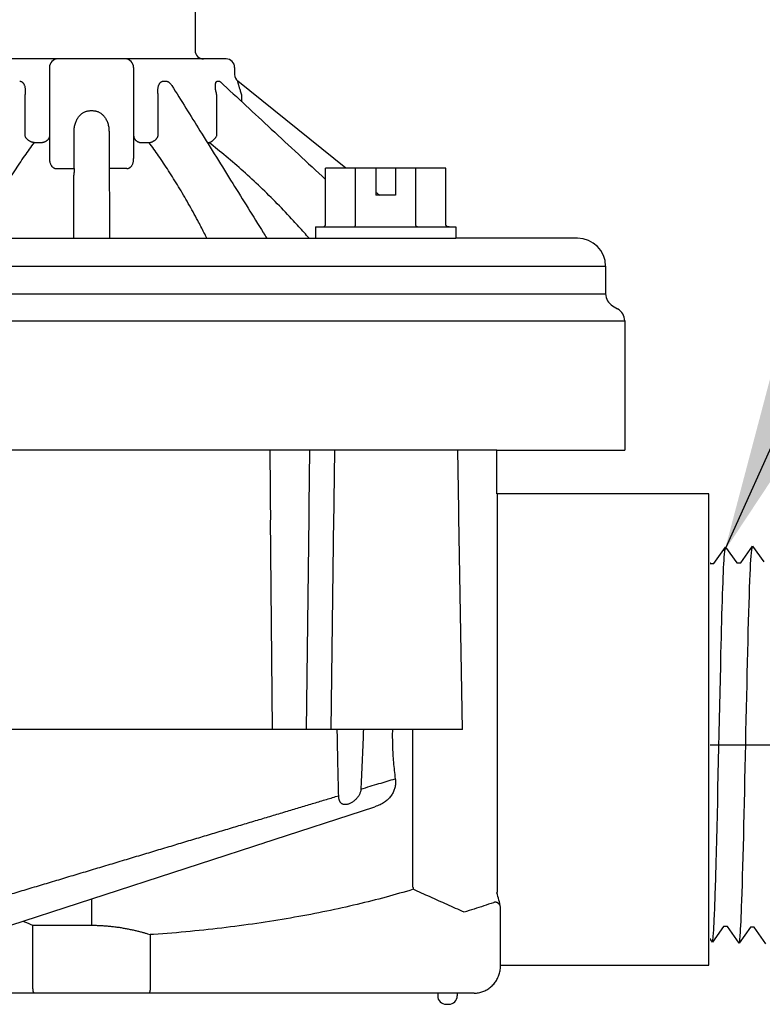
# Model space of a CAD drawing. Extents: x -3 to 171, y -12 to 44.
# Drawn here: x 18 to 21, y 14 to 18 of the extents above; entities that cross this region are included whole.
import ezdxf

# ---------------------------------------------------------------- set-up
doc = ezdxf.new("R2010")
doc.units = 0
doc.header["$MEASUREMENT"] = 0
for name, color, linetype in [('HI-DETL-FINE', 249, 'Continuous'), ('HI-DETL-THIN', 1, 'Continuous'), ('HI-PROD-FINE', 249, 'Continuous'), ('HI-PROD-OTLN', 3, 'Continuous'), ('HI-TEXT-STND', 2, 'Continuous')]:
    doc.layers.add(name, color=color, linetype=linetype)
doc.layers.add('REF', color=5, linetype='Continuous', plot=False)
doc.styles.add('HUNTER', font='ARIALN.TTF')
doc.dimstyles.new('HUNTER', dxfattribs={"dimtxt": 0.125, "dimasz": 0.1, "dimexe": 0.05, "dimexo": 0.05, "dimgap": 0.09, "dimtad": 0, "dimtoh": 1, "dimdec": 3, "dimzin": 3, "dimdsep": 46, "dimlunit": 4, "dimtxsty": 'HUNTER', "dimblk": 'ARCHTICK', "dimcen": 0.1, "dimclrd": 249, "dimclre": 249, "dimclrt": 1, "dimadec": 4, "dimazin": 2, "dimtfac": 1, "dimtdec": 3, "dimtofl": 0, "dimtmove": 2, "dimatfit": 0, "dimfxl": 1, "dimfrac": 2, "dimtolj": 1, "dimtzin": 0, "dimarcsym": 0})

# ---------------------------------------------------------------- blocks, each defined once
blk = doc.blocks.new('_ARCHTICK')
at = {"color": 0, "linetype": 'ByBlock', "const_width": 0.15}
blk.add_lwpolyline([(-0.5, -0.5), (0.5, 0.5)], dxfattribs=at)
blk = doc.blocks.new('*U23')
for p, q in [((-5.5777, 0.1529), (-5.5777, -0.1721)), ((-5.2777, 0.1529), (-5.2777, -0.1721)), ((-4.9178, 0.1272), (-4.9177, 0.1272)), ((-5.1716, 0.1038), (-5.1626, 0.1038)), ((-5.1418, 0.0883), (-5.1418, 0.0883)), ((-4.979, 0.1038), (-4.9738, 0.1038)), ((-4.9683, 0.1011), (-4.9683, 0.1011)), ((-4.9066, 0.1038), (-4.9065, 0.1038)), ((-5.6655, 0.0534), (-5.6655, -0.0902)), ((-5.19, -0.0902), (-5.19, 0.0534)), ((-4.981, -0.09), (-4.981, 0.0534)), ((-4.8917, 0.03), (-4.8917, 0.0534)), ((-5.4328, -0.0014), (-5.4227, -0.0014)), ((-5.4899, -0.2077), (-5.4899, -0.076)), ((-5.3655, -0.076), (-5.3655, -0.2077)), ((-5.6328, -0.115), (-5.6021, -0.115)), ((-5.2534, -0.115), (-5.2226, -0.115)), ((-5.0153, -0.115), (-5.0095, -0.115)), ((-5.5534, -0.2077), (-5.4899, -0.2077)), ((-5.3021, -0.2077), (-5.3655, -0.2077)), ((-4.521, -0.2061), (-4.5936, -0.2061)), ((-4.5936, -0.4061), (-4.5936, -0.2061)), ((-4.4865, -0.4061), (-4.4865, -0.2061)), ((-4.4144, -0.2061), (-4.4144, -0.3031)), ((-4.3444, -0.2061), (-4.3444, -0.3031)), ((-4.2724, -0.4061), (-4.2724, -0.2061)), ((-4.3444, -0.3031), (-4.4144, -0.3031)), ((-4.6294, -0.4161), (-4.1295, -0.4161)), ((-4.6294, -0.4161), (-4.6294, -0.4561)), ((-7.2171, -0.5561), (-3.5957, -0.5561)), ((-7.2171, -0.6541), (-3.5957, -0.6541)), ((-7.2927, -0.7511), (-3.5277, -0.7511)), ((-3.9831, -1.2121), (-7.1563, -1.2121)), ((-4.7832, -2.2071), (-4.7917, -1.2121)), ((-4.6508, -1.2121), (-4.6631, -2.2071)), ((-4.5732, -2.2071), (-4.5609, -1.2121)), ((-4.1055, -2.2071), (-4.1228, -1.2121)), ((-3.9826, -1.3672), (-3.9826, -2.7878)), ((-4.1055, -2.2071), (-6.75, -2.2071)), ((-4.2826, -2.7687), (-4.2826, -2.2071)), ((-6.0275, -3.006), (-4.4176, -2.4829)), ((-5.4277, -2.8111), (-5.4277, -2.9053)), ((-3.9697, -3.0471), (-3.9697, -2.8413)), ((-5.6366, -2.9053), (-5.4277, -2.9053)), ((-5.6366, -3.1271), (-5.6366, -2.9053)), ((-5.2071, -2.9383), (-5.2189, -2.9383)), ((-4.1942, -3.1471), (-4.1942, -3.1571)), ((-4.1242, -3.1471), (-4.1242, -3.1571)), ((-4.1642, -3.1871), (-4.1542, -3.1871))]:
    blk.add_line(p, q)
for points in [[(-6.726, -0.4554), (-4.1295, -0.4561)], [(-5.2189, -2.9383), (-5.2189, -3.1271)]]:
    blk.add_lwpolyline(points)
for centre, radius, start, end in [((-5.5477, 0.1529), 0.03, 90, 180), ((-5.3077, 0.1529), 0.03, 360, 90), ((-4.4757, -2.9454), 0.5166, 11.631, 17.5364), ((-4.1642, -3.1571), 0.03, 180, 270), ((-4.1542, -3.1571), 0.03, 270, 360)]:
    blk.add_arc(centre, radius, start, end)
for points, knots in [([(-5.6838, 0.1038), (-5.6832, 0.1038), (-5.682, 0.1038), (-5.6801, 0.1034), (-5.6783, 0.1028), (-5.6765, 0.1018), (-5.6747, 0.1006), (-5.6729, 0.099), (-5.6712, 0.097), (-5.6695, 0.0945), (-5.668, 0.0916), (-5.6666, 0.0881), (-5.6655, 0.0839), (-5.6646, 0.0791), (-5.664, 0.0736), (-5.6639, 0.0674), (-5.6644, 0.0606), (-5.665, 0.0558), (-5.6655, 0.0534)], [0, 0, 0, 0, 0.00184536, 0.00370443, 0.00562356, 0.00764941, 0.00982953, 0.01220538, 0.01481515, 0.01772103, 0.02100365, 0.02474267, 0.02901474, 0.0338948, 0.03943091, 0.04562048, 0.05246195, 0.05995284, 0.05995284, 0.05995284, 0.05995284]), ([(-5.19, 0.0534), (-5.1904, 0.0558), (-5.1911, 0.0606), (-5.1915, 0.0674), (-5.1914, 0.0736), (-5.1909, 0.0791), (-5.19, 0.0839), (-5.1888, 0.0881), (-5.1874, 0.0916), (-5.1859, 0.0945), (-5.1843, 0.097), (-5.1826, 0.099), (-5.1808, 0.1006), (-5.179, 0.1018), (-5.1772, 0.1028), (-5.1753, 0.1034), (-5.1735, 0.1038), (-5.1722, 0.1038), (-5.1716, 0.1038)], [0, 0, 0, 0, 0.00749076, 0.01433221, 0.02052181, 0.02605794, 0.03093803, 0.03521011, 0.03894914, 0.04223177, 0.04513766, 0.04774743, 0.05012329, 0.0523034, 0.05432926, 0.0562484, 0.05810748, 0.05995284, 0.05995284, 0.05995284, 0.05995284]), ([(-5.1626, 0.1038), (-5.162, 0.1038), (-5.1608, 0.1038), (-5.1589, 0.1034), (-5.1569, 0.1028), (-5.1549, 0.1018), (-5.1528, 0.1006), (-5.1507, 0.099), (-5.1485, 0.097), (-5.1462, 0.0945), (-5.1439, 0.0916), (-5.1425, 0.0895), (-5.1418, 0.0883)], [0, 0, 0, 0, 0.00184293, 0.00375864, 0.00579826, 0.00800761, 0.01042744, 0.01309819, 0.0160529, 0.01934441, 0.02304581, 0.02708878, 0.02708878, 0.02708878, 0.02708878]), ([(-5.1418, 0.0883), (-5.1083, 0.0345), (-5.0359, -0.0819), (-4.9272, -0.2567), (-4.852, -0.3777), (-4.8156, -0.4361), (-4.8156, -0.4362), (-4.8155, -0.4363), (-4.8155, -0.4363), (-4.8114, -0.4429), (-4.8073, -0.4495), (-4.8032, -0.4561)], [0, 0, 0, 0, 0.0339572, 0.0733694, 0.1102487, 0.1102487, 0.1102487, 0.1102894, 0.1102894, 0.1102894, 0.1144527, 0.1144527, 0.1144527, 0.1144527]), ([(-4.981, 0.0534), (-4.9817, 0.0558), (-4.983, 0.0606), (-4.9846, 0.0674), (-4.9857, 0.0736), (-4.9863, 0.0791), (-4.9866, 0.0839), (-4.9866, 0.088), (-4.9864, 0.0915), (-4.986, 0.0945), (-4.9854, 0.0969), (-4.9847, 0.0989), (-4.9839, 0.1005), (-4.983, 0.1018), (-4.9821, 0.1028), (-4.9811, 0.1034), (-4.9801, 0.1038), (-4.9793, 0.1038), (-4.979, 0.1038)], [0, 0, 0, 0, 0.00770233, 0.01470282, 0.02098373, 0.02653049, 0.03133362, 0.03544016, 0.0389249, 0.04186602, 0.04434625, 0.04644635, 0.0482288, 0.04974213, 0.05104483, 0.05220278, 0.05328388, 0.05435452, 0.05435452, 0.05435452, 0.05435452]), ([(-4.9738, 0.1038), (-4.9734, 0.1038), (-4.9727, 0.1038), (-4.9715, 0.1034), (-4.9703, 0.1027), (-4.9695, 0.1022), (-4.9691, 0.1018)], [0, 0, 0, 0, 0.00106644, 0.002242258, 0.003590536, 0.005163475, 0.005163475, 0.005163475, 0.005163475]), ([(-4.9689, 0.1017), (-4.9689, 0.1017), (-4.969, 0.1018), (-4.9687, 0.1015), (-4.9686, 0.1014), (-4.9684, 0.1012), (-4.9683, 0.1011)], [0, 0, 0, 0, 0.0000990743, 0.0002145936, 0.0005941851, 0.0009989648, 0.0009989648, 0.0009989648, 0.0009989648]), ([(-4.9683, 0.1011), (-4.9079, 0.0451), (-4.783, -0.0709), (-4.6581, -0.1868), (-4.5936, -0.2467)], [0, 0, 0, 0, 0.2471734, 0.5112246, 0.5112246, 0.5112246, 0.5112246]), ([(-4.8917, 0.0534), (-4.8925, 0.0558), (-4.8942, 0.0606), (-4.8964, 0.0674), (-4.8984, 0.0736), (-4.9, 0.0791), (-4.9015, 0.0839), (-4.9026, 0.088), (-4.9036, 0.0915), (-4.9044, 0.0945), (-4.905, 0.0969), (-4.9055, 0.0989), (-4.9059, 0.1005), (-4.9062, 0.1017), (-4.9063, 0.1026), (-4.9065, 0.1033), (-4.9065, 0.1036), (-4.9066, 0.1039), (-4.9066, 0.1038)], [0, 0, 0, 0, 0.00784922, 0.01504439, 0.02154166, 0.02730455, 0.03230246, 0.03656963, 0.04017434, 0.04318478, 0.04567337, 0.04771397, 0.04935309, 0.05061847, 0.05155015, 0.05218521, 0.0525485, 0.05265862, 0.05265862, 0.05265862, 0.05265862]), ([(-5.4899, -0.076), (-5.4899, -0.0734), (-5.4897, -0.0682), (-5.4889, -0.0605), (-5.4874, -0.0532), (-5.4855, -0.0463), (-5.4831, -0.0398), (-5.4803, -0.0338), (-5.4772, -0.0283), (-5.4738, -0.0234), (-5.4702, -0.0191), (-5.4664, -0.0152), (-5.4624, -0.0119), (-5.4584, -0.009), (-5.4542, -0.0066), (-5.4499, -0.0047), (-5.4456, -0.0032), (-5.4413, -0.0022), (-5.437, -0.0015), (-5.4342, -0.0014), (-5.4328, -0.0014)], [0, 0, 0, 0, 0.0078917, 0.0155886, 0.023053, 0.0302553, 0.0371675, 0.0437627, 0.0500321, 0.0559871, 0.0616414, 0.0670243, 0.0721803, 0.0771514, 0.08197, 0.0866478, 0.0911913, 0.0956069, 0.0999066, 0.1041059, 0.1041059, 0.1041059, 0.1041059]), ([(-5.4227, -0.0014), (-5.4213, -0.0014), (-5.4184, -0.0015), (-5.4142, -0.0022), (-5.4099, -0.0032), (-5.4056, -0.0047), (-5.4013, -0.0066), (-5.3971, -0.009), (-5.393, -0.0119), (-5.3891, -0.0152), (-5.3853, -0.0191), (-5.3817, -0.0234), (-5.3783, -0.0283), (-5.3752, -0.0338), (-5.3724, -0.0398), (-5.37, -0.0463), (-5.368, -0.0532), (-5.3666, -0.0605), (-5.3657, -0.0682), (-5.3655, -0.0734), (-5.3655, -0.076)], [0, 0, 0, 0, 0.0041993, 0.0084991, 0.0129149, 0.0174585, 0.0221363, 0.026955, 0.031926, 0.037082, 0.0424649, 0.0481191, 0.054074, 0.0603434, 0.0669385, 0.0738506, 0.081053, 0.0885173, 0.0962141, 0.1041059, 0.1041059, 0.1041059, 0.1041059]), ([(-5.6328, -0.115), (-5.6338, -0.1149), (-5.6358, -0.1147), (-5.6387, -0.1141), (-5.6416, -0.1132), (-5.6445, -0.1121), (-5.6473, -0.1107), (-5.6501, -0.1091), (-5.6527, -0.1072), (-5.6552, -0.1052), (-5.6575, -0.103), (-5.6596, -0.1006), (-5.6615, -0.0981), (-5.6631, -0.0956), (-5.6644, -0.0929), (-5.6651, -0.0911), (-5.6655, -0.0902)], [0, 0, 0, 0, 0.0028947, 0.0058765, 0.00893505, 0.01205741, 0.01522852, 0.01843183, 0.02164984, 0.02486458, 0.0280582, 0.03121347, 0.03431432, 0.03734639, 0.04029761, 0.04315882, 0.04315882, 0.04315882, 0.04315882]), ([(-5.5777, -0.0902), (-5.5777, -0.0911), (-5.5778, -0.0929), (-5.5783, -0.0956), (-5.5792, -0.0982), (-5.5804, -0.1007), (-5.5818, -0.1031), (-5.5836, -0.1053), (-5.5856, -0.1074), (-5.5879, -0.1092), (-5.5904, -0.1109), (-5.5931, -0.1123), (-5.596, -0.1135), (-5.599, -0.1144), (-5.601, -0.1148), (-5.6021, -0.115)], [0, 0, 0, 0, 0.00268203, 0.00537633, 0.00809468, 0.01084738, 0.01364281, 0.01648712, 0.019384, 0.02233464, 0.02533783, 0.02839009, 0.03148596, 0.03461829, 0.03777854, 0.03777854, 0.03777854, 0.03777854]), ([(-5.2777, -0.0902), (-5.2777, -0.0911), (-5.2776, -0.0929), (-5.2771, -0.0956), (-5.2763, -0.0982), (-5.2751, -0.1007), (-5.2736, -0.103), (-5.2719, -0.1053), (-5.2698, -0.1074), (-5.2675, -0.1092), (-5.265, -0.1109), (-5.2623, -0.1123), (-5.2595, -0.1135), (-5.2565, -0.1144), (-5.2544, -0.1148), (-5.2534, -0.115)], [0, 0, 0, 0, 0.00266636, 0.00535475, 0.00807339, 0.0108295, 0.01362917, 0.01647705, 0.019376, 0.02232734, 0.02533071, 0.02838339, 0.03148043, 0.03461479, 0.03777777, 0.03777777, 0.03777777, 0.03777777]), ([(-5.2226, -0.115), (-5.2217, -0.1149), (-5.2197, -0.1147), (-5.2168, -0.1141), (-5.2139, -0.1132), (-5.211, -0.1121), (-5.2081, -0.1107), (-5.2054, -0.1091), (-5.2027, -0.1072), (-5.2002, -0.1052), (-5.1979, -0.103), (-5.1958, -0.1006), (-5.194, -0.0981), (-5.1924, -0.0956), (-5.191, -0.0929), (-5.1903, -0.0911), (-5.19, -0.0902)], [0, 0, 0, 0, 0.0028947, 0.0058765, 0.00893506, 0.01205741, 0.01522852, 0.01843184, 0.02164984, 0.02486458, 0.0280582, 0.03121347, 0.03431432, 0.03734639, 0.04029761, 0.04315882, 0.04315882, 0.04315882, 0.04315882]), ([(-5.0095, -0.115), (-5.0089, -0.1149), (-5.0076, -0.1147), (-5.0057, -0.1141), (-5.0037, -0.1132), (-5.0016, -0.1121), (-4.9994, -0.1107), (-4.9971, -0.109), (-4.9949, -0.1072), (-4.9927, -0.1051), (-4.9905, -0.1029), (-4.9884, -0.1006), (-4.9863, -0.0981), (-4.9844, -0.0955), (-4.9826, -0.0929), (-4.9815, -0.0911), (-4.981, -0.0902)], [0, 0, 0, 0, 0.00181713, 0.00383304, 0.00605064, 0.00846405, 0.01106073, 0.013823, 0.01672921, 0.01975458, 0.02287197, 0.02605245, 0.02926601, 0.03248201, 0.0356698, 0.03880076, 0.03880076, 0.03880076, 0.03880076]), ([(-5.6328, -0.115), (-5.6443, -0.1306), (-5.668, -0.1639), (-5.7031, -0.2165), (-5.7385, -0.2731), (-5.7731, -0.3323), (-5.8031, -0.3869), (-5.8212, -0.4218), (-5.8285, -0.436), (-5.8319, -0.4427), (-5.8353, -0.4494), (-5.8386, -0.4561)], [0, 0, 0, 0, 0.01036512, 0.02188201, 0.03385805, 0.04609692, 0.05861415, 0.06718072, 0.06718072, 0.06718072, 0.07119715, 0.07119715, 0.07119715, 0.07119715]), ([(-5.0168, -0.4561), (-5.0202, -0.4494), (-5.0236, -0.4427), (-5.027, -0.436), (-5.0342, -0.4218), (-5.0524, -0.3868), (-5.0824, -0.3323), (-5.117, -0.273), (-5.1524, -0.2165), (-5.1875, -0.1639), (-5.2112, -0.1306), (-5.2226, -0.115)], [-0.00401642, -0.00401642, -0.00401642, -0.00401642, 0, 0, 0, 0.00857278, 0.02109197, 0.03333248, 0.04531065, 0.0568243, 0.06718078, 0.06718078, 0.06718078, 0.06718078]), ([(-4.6525, -0.4561), (-4.6584, -0.4494), (-4.6642, -0.4426), (-4.6702, -0.4359), (-4.6825, -0.422), (-4.7138, -0.3872), (-4.7654, -0.3329), (-4.8252, -0.274), (-4.8862, -0.2177), (-4.9475, -0.1646), (-4.989, -0.1312), (-5.0096, -0.115)], [-0.00478841, -0.00478841, -0.00478841, -0.00478841, 0, 0, 0, 0.00998268, 0.02506009, 0.0400862, 0.05495486, 0.06948252, 0.08349744, 0.08349744, 0.08349744, 0.08349744]), ([(-5.5777, -0.1721), (-5.5777, -0.1741), (-5.5775, -0.1779), (-5.5767, -0.1834), (-5.5755, -0.1881), (-5.5739, -0.1923), (-5.5721, -0.1958), (-5.5702, -0.1988), (-5.5682, -0.2012), (-5.5661, -0.2031), (-5.5639, -0.2046), (-5.5618, -0.2058), (-5.5597, -0.2067), (-5.5576, -0.2073), (-5.5555, -0.2076), (-5.5541, -0.2077), (-5.5534, -0.2077)], [0, 0, 0, 0, 0.00601424, 0.01146849, 0.01639632, 0.02081968, 0.02475425, 0.0282433, 0.03136533, 0.03420187, 0.03681151, 0.03922958, 0.04149654, 0.04366021, 0.04577321, 0.04789178, 0.04789178, 0.04789178, 0.04789178]), ([(-5.3021, -0.2077), (-5.3014, -0.2077), (-5.3001, -0.2076), (-5.2982, -0.2073), (-5.2962, -0.2068), (-5.2942, -0.2061), (-5.2923, -0.2051), (-5.2903, -0.2038), (-5.2883, -0.2021), (-5.2864, -0.2001), (-5.2845, -0.1977), (-5.2827, -0.1947), (-5.2811, -0.1913), (-5.2797, -0.1873), (-5.2786, -0.1827), (-5.2779, -0.1776), (-5.2777, -0.174), (-5.2777, -0.1721)], [0, 0, 0, 0, 0.00198047, 0.00394931, 0.00595377, 0.00803762, 0.01024234, 0.01260432, 0.01515307, 0.0179223, 0.02097443, 0.02437582, 0.02818305, 0.03242137, 0.03710501, 0.04225283, 0.0478949, 0.0478949, 0.0478949, 0.0478949]), ([(-5.4899, -0.2077), (-5.4899, -0.2087), (-5.4899, -0.2107), (-5.49, -0.2136), (-5.4901, -0.2165), (-5.4902, -0.2193), (-5.4903, -0.2221), (-5.4904, -0.2246), (-5.4906, -0.227), (-5.4908, -0.2292), (-5.4909, -0.2306), (-5.491, -0.2313)], [0, 0, 0, 0, 0.00299011, 0.00594283, 0.0088423, 0.01166659, 0.01438789, 0.01697402, 0.01939088, 0.02160538, 0.02358852, 0.02358852, 0.02358852, 0.02358852]), ([(-5.3655, -0.2077), (-5.3655, -0.2087), (-5.3655, -0.2107), (-5.3655, -0.2137), (-5.3654, -0.2166), (-5.3653, -0.2194), (-5.3652, -0.2221), (-5.365, -0.2246), (-5.3649, -0.227), (-5.3647, -0.2292), (-5.3645, -0.2306), (-5.3645, -0.2313)], [0, 0, 0, 0, 0.00300459, 0.00597922, 0.00889427, 0.0117207, 0.0144304, 0.01699648, 0.01939357, 0.02159808, 0.02358852, 0.02358852, 0.02358852, 0.02358852]), ([(-5.4913, -0.4561), (-5.4913, -0.4495), (-5.4913, -0.4428), (-5.4913, -0.4361), (-5.4913, -0.4248), (-5.4912, -0.3937), (-5.4912, -0.3437), (-5.4911, -0.2868), (-5.491, -0.2495), (-5.491, -0.2313)], [-0.00357, -0.00357, -0.00357, -0.00357, 0, 0, 0, 0.00609158, 0.01662456, 0.02678868, 0.03657043, 0.03657043, 0.03657043, 0.03657043]), ([(-5.3645, -0.2313), (-5.3644, -0.2495), (-5.3644, -0.2868), (-5.3643, -0.3437), (-5.3642, -0.4004), (-5.3642, -0.4381), (-5.3642, -0.4561)], [0, 0, 0, 0, 0.00978175, 0.01994587, 0.03047885, 0.04014043, 0.04014043, 0.04014043, 0.04014043]), ([(-4.6052, -0.4161), (-4.6046, -0.4161), (-4.6036, -0.4161), (-4.602, -0.4158), (-4.6005, -0.4153), (-4.5991, -0.4147), (-4.5978, -0.4139), (-4.5967, -0.413), (-4.5957, -0.4119), (-4.595, -0.4109), (-4.5944, -0.4097), (-4.594, -0.4086), (-4.5937, -0.4074), (-4.5936, -0.4065), (-4.5936, -0.4061)], [0, 0, 0, 0, 0.0016386, 0.00325542, 0.00484031, 0.00638211, 0.00786651, 0.00929649, 0.01066486, 0.01198669, 0.01326347, 0.0145048, 0.01572846, 0.01693267, 0.01693267, 0.01693267, 0.01693267]), ([(-4.4923, -0.4161), (-4.492, -0.4161), (-4.4915, -0.4161), (-4.4907, -0.4158), (-4.4899, -0.4153), (-4.4892, -0.4146), (-4.4886, -0.4138), (-4.488, -0.4129), (-4.4876, -0.4119), (-4.4872, -0.4108), (-4.4869, -0.4097), (-4.4867, -0.4085), (-4.4866, -0.4073), (-4.4865, -0.4065), (-4.4865, -0.4061)], [0, 0, 0, 0, 0.00082394, 0.0016723, 0.00256775, 0.00352136, 0.00453038, 0.0055941, 0.006698, 0.00784118, 0.00900994, 0.01019624, 0.01140006, 0.01260209, 0.01260209, 0.01260209, 0.01260209]), ([(-4.2666, -0.4161), (-4.2669, -0.4161), (-4.2674, -0.4161), (-4.2682, -0.4158), (-4.269, -0.4153), (-4.2697, -0.4146), (-4.2703, -0.4138), (-4.2708, -0.4129), (-4.2713, -0.4119), (-4.2717, -0.4108), (-4.272, -0.4097), (-4.2722, -0.4085), (-4.2723, -0.4073), (-4.2724, -0.4065), (-4.2724, -0.4061)], [0, 0, 0, 0, 0.00082394, 0.0016723, 0.00256775, 0.00352136, 0.00453038, 0.0055941, 0.006698, 0.00784118, 0.00900994, 0.01019624, 0.01140006, 0.01260209, 0.01260209, 0.01260209, 0.01260209]), ([(-4.547, -2.4436), (-4.5477, -2.4183), (-4.5489, -2.3667), (-4.5506, -2.2879), (-4.5516, -2.2344), (-4.5521, -2.2071)], [0, 0, 0, 0, 0.0758334, 0.1546435, 0.2364756, 0.2364756, 0.2364756, 0.2364756]), ([(-4.4588, -2.2071), (-4.4597, -2.2316), (-4.4617, -2.2796), (-4.4647, -2.3505), (-4.4668, -2.397), (-4.4679, -2.4198)], [0, 0, 0, 0, 0.0733397, 0.1442805, 0.2128542, 0.2128542, 0.2128542, 0.2128542]), ([(-4.3556, -2.2071), (-4.3558, -2.2169), (-4.3559, -2.2364), (-4.3554, -2.2657), (-4.3541, -2.295), (-4.352, -2.3244), (-4.3491, -2.3537), (-4.3467, -2.3733), (-4.3454, -2.383)], [0, 0, 0, 0, 0.029279, 0.0585756, 0.0878971, 0.1172832, 0.1467781, 0.176375, 0.176375, 0.176375, 0.176375]), ([(-4.4679, -2.4198), (-4.4569, -2.4165), (-4.4355, -2.4101), (-4.4041, -2.4006), (-4.3742, -2.3917), (-4.3548, -2.3859), (-4.3454, -2.383)], [0, 0, 0, 0, 0.0343554, 0.0671447, 0.0983302, 0.1278771, 0.1278771, 0.1278771, 0.1278771]), ([(-4.3454, -2.383), (-4.345, -2.3854), (-4.3445, -2.3902), (-4.3444, -2.3974), (-4.3449, -2.4045), (-4.346, -2.4116), (-4.3477, -2.4185), (-4.3501, -2.4253), (-4.3531, -2.432), (-4.3567, -2.4384), (-4.3609, -2.4446), (-4.3657, -2.4506), (-4.3712, -2.4562), (-4.3772, -2.4616), (-4.384, -2.4667), (-4.3913, -2.4714), (-4.3994, -2.4757), (-4.4082, -2.4796), (-4.4144, -2.4819), (-4.4176, -2.4829)], [0, 0, 0, 0, 0.0072301, 0.0144073, 0.0215516, 0.0286844, 0.0358289, 0.0430105, 0.0502572, 0.0576, 0.0650727, 0.0727124, 0.0805588, 0.0886551, 0.0970479, 0.1057863, 0.1149228, 0.1245112, 0.1346036, 0.1346036, 0.1346036, 0.1346036]), ([(-4.4679, -2.4198), (-4.4679, -2.4211), (-4.4682, -2.4239), (-4.469, -2.428), (-4.4702, -2.4324), (-4.472, -2.4368), (-4.4742, -2.4413), (-4.477, -2.4458), (-4.4803, -2.4503), (-4.4841, -2.4547), (-4.4883, -2.4588), (-4.4929, -2.4626), (-4.4977, -2.466), (-4.5026, -2.4689), (-4.5075, -2.4713), (-4.5122, -2.4731), (-4.5168, -2.4744), (-4.521, -2.4751), (-4.5249, -2.4752), (-4.5284, -2.4749), (-4.5316, -2.4741), (-4.5343, -2.4729), (-4.5367, -2.4713), (-4.5388, -2.4695), (-4.5405, -2.4674), (-4.542, -2.4651), (-4.5433, -2.4626), (-4.5444, -2.4599), (-4.5453, -2.457), (-4.546, -2.4539), (-4.5465, -2.4506), (-4.5469, -2.4471), (-4.547, -2.4448), (-4.547, -2.4436)], [0, 0, 0, 0, 0.0040166, 0.0082552, 0.0127407, 0.017493, 0.0225247, 0.0278371, 0.033415, 0.0392086, 0.0451291, 0.0510842, 0.0569824, 0.0627213, 0.0682005, 0.0733326, 0.0780567, 0.0823465, 0.0862137, 0.0897035, 0.0928855, 0.0958416, 0.0986547, 0.1013932, 0.1041102, 0.1068523, 0.109657, 0.1125538, 0.1155669, 0.1187172, 0.1220231, 0.1255001, 0.1291611, 0.1291611, 0.1291611, 0.1291611]), ([(-6.1112, -2.9126), (-6.0947, -2.9077), (-6.0612, -2.8976), (-6.0102, -2.8824), (-5.958, -2.8667), (-5.9047, -2.8507), (-5.8503, -2.8344), (-5.7949, -2.8178), (-5.7387, -2.801), (-5.6818, -2.7839), (-5.6243, -2.7667), (-5.5664, -2.7493), (-5.5081, -2.7318), (-5.4496, -2.7143), (-5.3911, -2.6967), (-5.3326, -2.6792), (-5.2744, -2.6617), (-5.2165, -2.6444), (-5.159, -2.6271), (-5.1021, -2.6101), (-5.0459, -2.5932), (-4.9905, -2.5766), (-4.9361, -2.5603), (-4.8828, -2.5443), (-4.8306, -2.5286), (-4.7797, -2.5134), (-4.7302, -2.4985), (-4.6821, -2.4841), (-4.6356, -2.4701), (-4.5908, -2.4567), (-4.5614, -2.4479), (-4.547, -2.4436)], [0, 0, 0, 0, 0.051761, 0.104957, 0.159486, 0.215235, 0.272093, 0.329938, 0.388649, 0.448097, 0.508154, 0.568687, 0.629561, 0.69064, 0.751787, 0.812864, 0.873734, 0.934262, 0.994312, 1.053751, 1.112451, 1.170284, 1.227127, 1.282862, 1.337372, 1.39055, 1.44229, 1.492493, 1.541067, 1.587924, 1.632982, 1.632982, 1.632982, 1.632982]), ([(-4.2825, -2.7695), (-4.2825, -2.7695), (-4.2825, -2.7693), (-4.2826, -2.769), (-4.2826, -2.7688), (-4.2826, -2.7687)], [0, 0, 0, 0, 0.0002853986, 0.0005711347, 0.0008604388, 0.0008604388, 0.0008604388, 0.0008604388]), ([(-4.2825, -2.7695), (-4.2824, -2.7699), (-4.2822, -2.7706), (-4.282, -2.7718), (-4.2819, -2.773), (-4.2818, -2.7744), (-4.2818, -2.7757), (-4.2818, -2.7767), (-4.2819, -2.7772)], [0, 0, 0, 0, 0.001057728, 0.002227057, 0.003493341, 0.004837935, 0.006238035, 0.007667927, 0.007667927, 0.007667927, 0.007667927]), ([(-4.2819, -2.7772), (-4.3138, -2.7869), (-4.3798, -2.8059), (-4.4824, -2.8319), (-4.5911, -2.8559), (-4.7053, -2.8778), (-4.8248, -2.8972), (-4.9488, -2.914), (-5.0767, -2.9279), (-5.1633, -2.9352), (-5.2071, -2.9383)], [0, 0, 0, 0, 0.1001976, 0.2060845, 0.3174563, 0.433942, 0.5551153, 0.6804713, 0.8093152, 0.9410773, 0.9410773, 0.9410773, 0.9410773]), ([(-4.1, -2.8587), (-4.1202, -2.8496), (-4.1606, -2.8315), (-4.2212, -2.8043), (-4.2616, -2.7862), (-4.2819, -2.7772)], [0, 0, 0, 0, 0.0664299, 0.1328619, 0.1992915, 0.1992915, 0.1992915, 0.1992915]), ([(-3.9831, -2.7898), (-3.983, -2.7896), (-3.9828, -2.7892), (-3.9826, -2.7885), (-3.9826, -2.7881), (-3.9826, -2.7878)], [0, 0, 0, 0, 0.000611572, 0.001275861, 0.002018273, 0.002018273, 0.002018273, 0.002018273]), ([(-3.9954, -2.8248), (-4.0068, -2.8287), (-4.0299, -2.8365), (-4.0647, -2.8478), (-4.0882, -2.8551), (-4.1, -2.8587)], [0, 0, 0, 0, 0.036299, 0.0729628, 0.1099946, 0.1099946, 0.1099946, 0.1099946]), ([(-3.9697, -2.8413), (-3.9701, -2.84), (-3.9709, -2.8376), (-3.9724, -2.8343), (-3.9742, -2.8315), (-3.9761, -2.8291), (-3.9779, -2.8273), (-3.9798, -2.8258), (-3.9817, -2.8248), (-3.9834, -2.824), (-3.9852, -2.8234), (-3.9869, -2.8231), (-3.9885, -2.823), (-3.9902, -2.8231), (-3.9919, -2.8234), (-3.9937, -2.824), (-3.9948, -2.8245), (-3.9954, -2.8248)], [0, 0, 0, 0, 0.00396009, 0.00762944, 0.01093385, 0.0138791, 0.01650692, 0.01885333, 0.02096249, 0.02288759, 0.02467943, 0.02638474, 0.02804783, 0.02971162, 0.03141851, 0.03321426, 0.03514132, 0.03514132, 0.03514132, 0.03514132]), ([(-5.6719, -2.8905), (-5.6703, -2.8912), (-5.6686, -2.892), (-5.6669, -2.8927), (-5.6569, -2.8972), (-5.6468, -2.9013), (-5.6366, -2.9053)], [-0.000984736, -0.000984736, -0.000984736, -0.000984736, 0, 0, 0, 0.005859222, 0.005859222, 0.005859222, 0.005859222]), ([(-5.4277, -2.9053), (-5.4224, -2.9053), (-5.4119, -2.9054), (-5.396, -2.906), (-5.3802, -2.907), (-5.3646, -2.9083), (-5.349, -2.91), (-5.3337, -2.912), (-5.3187, -2.9144), (-5.3041, -2.917), (-5.2899, -2.9198), (-5.2762, -2.9228), (-5.2632, -2.9259), (-5.2509, -2.9291), (-5.2394, -2.9322), (-5.2288, -2.9353), (-5.2221, -2.9373), (-5.2189, -2.9383)], [0, 0, 0, 0, 0.0158797, 0.0317443, 0.0475636, 0.0633056, 0.0789298, 0.0943837, 0.109603, 0.1245107, 0.1390188, 0.1530304, 0.1664445, 0.1791613, 0.1910873, 0.2021385, 0.2122417, 0.2122417, 0.2122417, 0.2122417]), ([(-5.6317, -3.1471), (-5.632, -3.1471), (-5.6327, -3.1469), (-5.6335, -3.1461), (-5.6341, -3.145), (-5.6347, -3.1436), (-5.6352, -3.1419), (-5.6355, -3.1402), (-5.6358, -3.1384), (-5.6361, -3.1365), (-5.6363, -3.1346), (-5.6364, -3.1327), (-5.6365, -3.1308), (-5.6366, -3.129), (-5.6366, -3.1277), (-5.6366, -3.1271)], [0, 0, 0, 0, 0.00090647, 0.00197278, 0.0032795, 0.00480773, 0.00650407, 0.00831171, 0.01018244, 0.01208051, 0.0139821, 0.01587411, 0.01775061, 0.0196156, 0.02146499, 0.02146499, 0.02146499, 0.02146499]), ([(-5.2189, -3.1271), (-5.2189, -3.1277), (-5.2189, -3.129), (-5.2189, -3.1308), (-5.219, -3.1327), (-5.2192, -3.1346), (-5.2194, -3.1365), (-5.2196, -3.1384), (-5.2199, -3.1402), (-5.2203, -3.1419), (-5.2208, -3.1436), (-5.2213, -3.145), (-5.222, -3.1461), (-5.2227, -3.1469), (-5.2234, -3.1471), (-5.2237, -3.1471)], [0, 0, 0, 0, 0.00184936, 0.00371433, 0.00559084, 0.00748285, 0.00938444, 0.01128251, 0.01315325, 0.0149609, 0.01665725, 0.01818549, 0.01949222, 0.02055852, 0.02146499, 0.02146499, 0.02146499, 0.02146499])]:
    blk.add_open_spline(points, degree=3, knots=knots)
for points in [[(-4.9691, 0.1018), (-4.9688, 0.1016), (-4.9686, 0.1014), (-4.9683, 0.1011)], [(-4.4144, -0.2918), (-4.4098, -0.2956), (-4.4051, -0.2993), (-4.4004, -0.3031)], [(-4.4004, -0.3031), (-4.4004, -0.3031), (-4.4004, -0.3031), (-4.4003, -0.3031)]]:
    blk.add_open_spline(points, degree=3)
at = {"layer": 'HI-PROD-OTLN'}
for p, q in [((-5.0587, 0.4429), (-5.0587, 0.2129)), ((-4.9477, 0.1829), (-5.9077, 0.1829)), ((-4.9177, 0.1529), (-4.9177, 0.1272)), ((-4.1653, -0.2061), (-4.521, -0.2061)), ((-4.1653, -0.4061), (-4.1653, -0.2061)), ((-4.1295, -0.4161), (-4.1295, -0.4561)), ((-3.5957, -0.5561), (-3.5957, -0.6541)), ((-3.5707, -0.6974), (-3.5527, -0.7078)), ((-3.5277, -0.7511), (-3.5277, -1.2121)), ((-4.0637, -3.1471), (-6.7918, -3.1471))]:
    blk.add_line(p, q, dxfattribs=at)
for points in [[(-4.521, -0.2061), (-4.9065, 0.1038)], [(-3.6957, -0.4561), (-4.1295, -0.4561)], [(-3.9831, -1.3672), (-3.9831, -1.2121)], [(-3.9831, -1.2121), (-3.5277, -1.2121)], [(-3.9697, -3.0472), (-3.2278, -3.0472), (-3.2278, -1.3672), (-3.9826, -1.3672)]]:
    blk.add_lwpolyline(points, dxfattribs=at)
for centre, radius, start, end in [((-5.0287, 0.2129), 0.03, 180, 270), ((-4.9477, 0.1529), 0.03, 360, 90), ((-4.8877, 0.1272), 0.03, 180, 231.2), ((-3.6957, -0.5561), 0.1, 360, 90), ((-3.5457, -0.6541), 0.05, 180, 240), ((-3.5777, -0.7511), 0.05, 360, 60)]:
    blk.add_arc(centre, radius, start, end, dxfattribs=at)
for points, knots in [([(-4.1537, -0.4161), (-4.1543, -0.4161), (-4.1553, -0.4161), (-4.1569, -0.4158), (-4.1584, -0.4153), (-4.1598, -0.4147), (-4.1611, -0.4139), (-4.1622, -0.413), (-4.1631, -0.4119), (-4.1639, -0.4109), (-4.1645, -0.4097), (-4.1649, -0.4086), (-4.1652, -0.4074), (-4.1653, -0.4065), (-4.1653, -0.4061)], [0, 0, 0, 0, 0.0016386, 0.00325542, 0.00484031, 0.00638211, 0.00786651, 0.00929649, 0.01066486, 0.01198669, 0.01326348, 0.0145048, 0.01572846, 0.01693267, 0.01693267, 0.01693267, 0.01693267]), ([(-4.0637, -3.1471), (-4.0611, -3.1471), (-4.0559, -3.1469), (-4.0482, -3.1459), (-4.0406, -3.1442), (-4.0331, -3.1418), (-4.0259, -3.1388), (-4.0189, -3.1352), (-4.0122, -3.1309), (-4.0059, -3.1261), (-4, -3.1208), (-3.9945, -3.1149), (-3.9894, -3.1086), (-3.9849, -3.1019), (-3.981, -3.0948), (-3.9775, -3.0873), (-3.9747, -3.0796), (-3.9725, -3.0717), (-3.9709, -3.0636), (-3.9699, -3.0554), (-3.9697, -3.0499), (-3.9697, -3.0471)], [0, 0, 0, 0, 0.0077674, 0.0155417, 0.0233299, 0.0311381, 0.0389723, 0.0468374, 0.0547376, 0.0626759, 0.0706543, 0.0786739, 0.0867344, 0.0948345, 0.1029718, 0.1111429, 0.1193437, 0.1275692, 0.1358138, 0.1440713, 0.1523354, 0.1523354, 0.1523354, 0.1523354])]:
    blk.add_open_spline(points, degree=3, knots=knots, dxfattribs=at)

msp = doc.modelspace()

# ---------------------------------------------------------------- linework, layer by layer
at = {"layer": 'HI-DETL-FINE'}
msp.add_lwpolyline([(20.7755, 14.5206), (20.7336, 14.5797), (20.7202, 14.5797), (20.6806, 14.5235), (20.6381, 14.5826), (20.6246, 14.5826), (20.5847, 14.5265), (20.5426, 14.5856), (20.5291, 14.5856), (20.4895, 14.5295), (20.4471, 14.5886), (20.4336, 14.5886), (20.3937, 14.5325), (20.3516, 14.5916), (20.3381, 14.5916), (20.2985, 14.5354), (20.2561, 14.5945), (20.2426, 14.5945), (20.2027, 14.5384), (20.1606, 14.5975), (20.1471, 14.5975), (20.1352, 14.5772), (20.099, 14.6124), (20.099, 15.8479), (20.1654, 15.9143), (20.1946, 15.8643), (20.208, 15.8643), (20.2499, 15.9234), (20.2901, 15.8672), (20.3035, 15.8672), (20.3454, 15.9263), (20.3856, 15.8702), (20.399, 15.8702), (20.4409, 15.9293), (20.4811, 15.8732), (20.4946, 15.8732), (20.5364, 15.9323), (20.5766, 15.8762), (20.5901, 15.8762), (20.6319, 15.9353), (20.6721, 15.8792), (20.6856, 15.8792), (20.7275, 15.9382), (20.7676, 15.8821)], dxfattribs=at)
for points, knots in [([(20.6806, 14.5235), (20.6807, 14.5241), (20.6808, 14.5246), (20.6813, 14.5269), (20.6817, 14.5289), (20.6827, 14.536), (20.6833, 14.5424), (20.6859, 14.576), (20.6879, 14.6183), (20.6948, 14.8161), (20.6996, 15.0486), (20.7095, 15.5045), (20.7144, 15.7215), (20.7215, 15.8904), (20.7241, 15.9247), (20.7275, 15.9382)], [0.0239843, 0.0239843, 0.0239843, 0.0239843, 0.0296723, 0.0296723, 0.0494538, 0.0494538, 0.0890168, 0.0890168, 0.2121914, 0.2121914, 0.5207124, 0.5207124, 0.8292334, 0.8292334, 0.9674148, 0.9674148, 0.9674148, 0.9674148]), ([(20.2027, 14.5384), (20.2032, 14.5395), (20.2036, 14.5407), (20.2045, 14.5454), (20.205, 14.5502), (20.2069, 14.569), (20.208, 14.5875), (20.2116, 14.6598), (20.2139, 14.7305), (20.222, 15.0254), (20.2277, 15.3252), (20.2375, 15.7152), (20.2414, 15.8393), (20.2463, 15.9049), (20.2473, 15.9133), (20.2499, 15.9234)], [0.025823, 0.025823, 0.025823, 0.025823, 0.0369918, 0.0369918, 0.0739836, 0.0739836, 0.1479671, 0.1479671, 0.2959343, 0.2959343, 0.6554419, 0.6554419, 0.9053139, 0.9053139, 0.9661857, 0.9661857, 0.9661857, 0.9661857]), ([(20.2985, 14.5354), (20.2987, 14.5358), (20.2987, 14.5362), (20.2992, 14.5384), (20.2995, 14.5402), (20.3005, 14.5468), (20.3011, 14.5527), (20.3037, 14.5835), (20.3055, 14.622), (20.3123, 14.8053), (20.317, 15.0249), (20.3267, 15.4653), (20.3315, 15.6802), (20.3388, 15.8691), (20.3417, 15.9115), (20.3454, 15.9263)], [0.0241904, 0.0241904, 0.0241904, 0.0241904, 0.0287035, 0.0287035, 0.0478392, 0.0478392, 0.0861106, 0.0861106, 0.2041699, 0.2041699, 0.5066578, 0.5066578, 0.8091457, 0.8091457, 0.966789, 0.966789, 0.966789, 0.966789]), ([(20.3937, 14.5325), (20.3942, 14.5335), (20.3946, 14.5346), (20.3954, 14.5391), (20.396, 14.5437), (20.3977, 14.5618), (20.3989, 14.5795), (20.4024, 14.6489), (20.4047, 14.7169), (20.4123, 14.9941), (20.4177, 15.2716), (20.4271, 15.6696), (20.4311, 15.8094), (20.4365, 15.902), (20.4379, 15.9172), (20.4409, 15.9293)], [0.0256589, 0.0256589, 0.0256589, 0.0256589, 0.03606, 0.03606, 0.0721199, 0.0721199, 0.1442398, 0.1442398, 0.2884796, 0.2884796, 0.6256792, 0.6256792, 0.8783272, 0.8783272, 0.9661505, 0.9661505, 0.9661505, 0.9661505]), ([(20.4895, 14.5295), (20.4897, 14.53), (20.4898, 14.5304), (20.4903, 14.5327), (20.4906, 14.5346), (20.4916, 14.5416), (20.4922, 14.5478), (20.4948, 14.5803), (20.4967, 14.6207), (20.5031, 14.8012), (20.5077, 15.0041), (20.5167, 15.4193), (20.5212, 15.6274), (20.5287, 15.8547), (20.5323, 15.9154), (20.5364, 15.9323)], [0.0240831, 0.0240831, 0.0240831, 0.0240831, 0.0293984, 0.0293984, 0.0489974, 0.0489974, 0.0881952, 0.0881952, 0.2086036, 0.2086036, 0.4914247, 0.4914247, 0.7742458, 0.7742458, 0.9671633, 0.9671633, 0.9671633, 0.9671633]), ([(20.5847, 14.5265), (20.5852, 14.5277), (20.5856, 14.5289), (20.5865, 14.5336), (20.5871, 14.5385), (20.5889, 14.5575), (20.5901, 14.5763), (20.5936, 14.6494), (20.5959, 14.7211), (20.604, 15.0191), (20.6097, 15.3213), (20.6193, 15.7165), (20.6232, 15.8431), (20.6282, 15.9147), (20.6293, 15.9247), (20.6319, 15.9353)], [0.0255873, 0.0255873, 0.0255873, 0.0255873, 0.0369121, 0.0369121, 0.0738241, 0.0738241, 0.1476483, 0.1476483, 0.2952965, 0.2952965, 0.6524056, 0.6524056, 0.8993324, 0.8993324, 0.9662566, 0.9662566, 0.9662566, 0.9662566])]:
    msp.add_open_spline(points, degree=3, knots=knots, dxfattribs=at)
at = {"layer": 'HI-DETL-FINE', "lineweight": 15}
msp.add_open_spline([(20.1352, 14.5772), (20.1354, 14.5777), (20.1359, 14.5788), (20.1366, 14.586), (20.1374, 14.5978), (20.1383, 14.6143), (20.1391, 14.6349), (20.1399, 14.6598), (20.1407, 14.689), (20.1416, 14.7221), (20.1424, 14.7586), (20.1432, 14.7984), (20.144, 14.8418), (20.1449, 14.888), (20.1457, 14.9364), (20.1465, 14.9869), (20.1473, 15.0397), (20.1482, 15.094), (20.149, 15.1489), (20.1498, 15.2045), (20.1506, 15.2609), (20.1515, 15.3172), (20.1523, 15.3726), (20.1531, 15.4271), (20.1539, 15.4808), (20.1547, 15.5329), (20.1556, 15.5825), (20.1564, 15.6299), (20.1572, 15.6749), (20.158, 15.7168), (20.1588, 15.755), (20.1597, 15.7898), (20.1605, 15.8209), (20.1613, 15.8479), (20.1621, 15.8704), (20.163, 15.8885), (20.1638, 15.9022), (20.1646, 15.9107), (20.1654, 15.9143)], degree=3, knots=[0, 0, 0, 0, 0.020659, 0.046786, 0.073665, 0.100545, 0.126804, 0.153062, 0.180077, 0.207091, 0.233481, 0.259871, 0.28702, 0.314169, 0.34069, 0.367211, 0.394494, 0.421778, 0.44843, 0.475082, 0.5025, 0.529918, 0.556701, 0.583484, 0.611036, 0.638589, 0.665505, 0.69242, 0.72011, 0.747799, 0.774848, 0.801896, 0.829723, 0.857549, 0.88473, 0.911912, 0.939875, 1, 1, 1, 1], dxfattribs=at)
at = {"layer": 'REF'}
msp.add_lwpolyline([(19.3535, 15.2302), (19.6281, 15.2302), (22.0653, 15.2302), (22.3399, 15.2302)], dxfattribs=at)

# ---------------------------------------------------------------- leaders
at = {"layer": 'HI-TEXT-STND'}
msp.add_leader([(20.6285, 15.9218), (23.2456, 21.7647), (24.6423, 21.7647)], dimstyle='HUNTER', override={"dimscale": 6, "dimasz": 0.125, "dimgap": 0.095, "dimtad": 0, "dimclrd": 256}, dxfattribs=at)

# ---------------------------------------------------------------- next in the draw order: wipeouts: each hides what was drawn before it
msp.add_wipeout([(18.9882, 16.0321), (20.5758, 16.0321), (20.5758, 14.449), (18.9882, 14.449)]).dxf.layer = 'HI-DETL-THIN'

# ---------------------------------------------------------------- next in the draw order: wipeouts: each hides what was drawn before it
msp.add_wipeout([(20.5645, 16.0321), (19.8931, 16.0321), (19.9021, 14.449), (20.5645, 14.449)]).dxf.layer = 'HI-DETL-THIN'

# ---------------------------------------------------------------- next in the draw order: block references
at = {"layer": 'HI-PROD-FINE'}
msp.add_blockref('*U23', (23.7999, 17.4922), dxfattribs=at)

doc.saveas('drawing.dxf')
